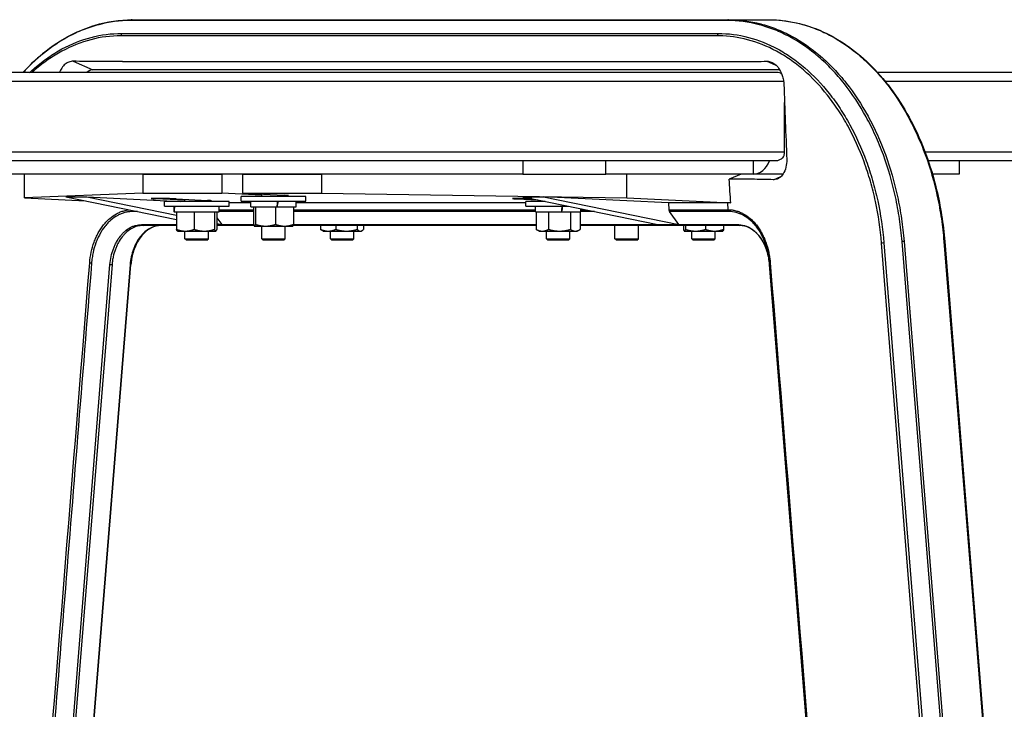
# Model space of a CAD drawing. Extents: x 0 to 12600, y 0 to 8910.
# Drawn here: x 5134 to 5469, y 2427 to 2662 of the extents above; entities that cross this region are included whole.
import ezdxf

# ---------------------------------------------------------------- set-up
doc = ezdxf.new("R2010")
doc.units = 0
doc.header["$LTSCALE"] = 9
doc.layers.add('P001', color=131, linetype='CONTINUOUS')
doc.layers.add('P901', color=135, linetype='CONTINUOUS')

msp = doc.modelspace()

# ---------------------------------------------------------------- linework, layer by layer
at = {"layer": 'P001'}
for p, q in [((5172.41, 2661.85), (5273.94, 2661.85)), ((5273.94, 2661.85), (5375.47, 2661.85)), ((5375.47, 2661.85), (5389.02, 2661.85)), ((5392.83, 2644.85), (5159.09, 2644.85)), ((5169.15, 2647.61), (5372.21, 2647.61)), ((5392.38, 2643.85), (4114.42, 2643.85)), ((5401.97, 2643.85), (5401.97, 2643.85)), ((5411.62, 2643.85), (5411.62, 2643.85)), ((5412.45, 2643.85), (5412.45, 2643.85)), ((5426.01, 2643.85), (5426.01, 2643.85)), ((5937.43, 2643.85), (5426.21, 2643.85)), ((5407.94, 2637.63), (5407.94, 2637.63)), ((5394.51, 2616.85), (5394.51, 2633.7)), ((5391.67, 2613.85), (4114.42, 2613.85)), ((5305.41, 2613.85), (5305.41, 2609.35)), ((5333.69, 2609.35), (5333.69, 2613.85)), ((5421.45, 2613.85), (5421.45, 2613.85)), ((5428.85, 2613.85), (5428.85, 2613.85)), ((5443.13, 2613.85), (5443.13, 2613.85)), ((5937.43, 2613.85), (5443.4, 2613.85)), ((5453.9, 2613.85), (5453.9, 2609.35)), ((5305.41, 2609.35), (5107.42, 2609.35)), ((5135.76, 2601.27), (5135.76, 2609.35)), ((5176.06, 2609.35), (5176.06, 2602.84)), ((5176.06, 2609.35), (5202.93, 2609.35)), ((5202.93, 2609.35), (5202.93, 2602.84)), ((5210, 2609.35), (5210, 2602.84)), ((5210, 2609.35), (5236.87, 2609.35)), ((5236.87, 2609.35), (5236.87, 2602.84)), ((5305.41, 2609.35), (5333.69, 2609.35)), ((5383.89, 2609.35), (5333.69, 2609.35)), ((5340.82, 2601.27), (5340.82, 2609.35)), ((5379.71, 2609.35), (5375.68, 2607.64)), ((5393.97, 2609.35), (5383.89, 2609.35)), ((5423, 2609.35), (5423, 2609.35)), ((5430.28, 2609.35), (5430.28, 2609.35)), ((5444.56, 2609.35), (5444.56, 2609.35)), ((5453.9, 2609.35), (5444.83, 2609.35)), ((5176.06, 2602.84), (5135.76, 2601.27)), ((5135.76, 2601.27), (5156.55, 2600.24)), ((5149.87, 2601.62), (5187.5, 2593.86)), ((5149.87, 2601.62), (5156.94, 2601.62)), ((5156.94, 2601.62), (5187.5, 2595.32)), ((5156.94, 2601.62), (5188.76, 2600.05)), ((5176.06, 2602.84), (5202.93, 2602.84)), ((5190.39, 2600.42), (5180.34, 2600.92)), ((5187.41, 2600.92), (5198.02, 2600.39)), ((5216.55, 2602.17), (5202.93, 2602.84)), ((5209.55, 2600.15), (5209.55, 2601.75)), ((5231.55, 2601.75), (5209.55, 2601.75)), ((5210, 2602.84), (5224.15, 2602.14)), ((5210, 2602.84), (5236.87, 2602.84)), ((5216.55, 2601.75), (5216.55, 2602.52)), ((5224.55, 2601.75), (5224.55, 2602.12)), ((5231.55, 2600.15), (5231.55, 2601.75)), ((5236.87, 2602.84), (5340.82, 2601.27)), ((5303.38, 2600.92), (5310.55, 2600.56)), ((5305.43, 2601.62), (5351.39, 2592.14)), ((5305.43, 2601.62), (5312.5, 2601.62)), ((5312.5, 2601.62), (5358.46, 2592.14)), ((5354.97, 2599.52), (5312.5, 2601.62)), ((5340.82, 2601.27), (5376.18, 2599.52)), ((5183.39, 2598.45), (5183.39, 2600.05)), ((5205.39, 2600.05), (5183.39, 2600.05)), ((5183.39, 2598.45), (5205.39, 2598.45)), ((5186.69, 2596.45), (5186.69, 2598.45)), ((5190.39, 2600.05), (5190.39, 2600.77)), ((5198.39, 2600.05), (5198.39, 2600.37)), ((5202.09, 2596.45), (5202.09, 2598.45)), ((5205.39, 2598.45), (5205.39, 2600.05)), ((5212.85, 2599.52), (5205.39, 2599.52)), ((5209.55, 2600.15), (5231.55, 2600.15)), ((5212.85, 2598.15), (5212.85, 2600.15)), ((5212.85, 2598.15), (5221.68, 2598.15)), ((5213.74, 2598.15), (5213.74, 2592.23)), ((5214.42, 2598.15), (5214.42, 2592.23)), ((5221.23, 2598.15), (5221.23, 2592.23)), ((5221.68, 2598.15), (5221.75, 2598.15)), ((5221.84, 2598.15), (5221.75, 2598.15)), ((5221.84, 2598.15), (5228.25, 2598.15)), ((5227.37, 2598.15), (5227.37, 2592.23)), ((5228.25, 2598.15), (5228.25, 2600.15)), ((5306.43, 2599.52), (5228.25, 2599.52)), ((5306.43, 2598.45), (5306.43, 2600.05)), ((5313.05, 2600.05), (5306.43, 2600.05)), ((5306.43, 2598.45), (5320.81, 2598.45)), ((5309.73, 2596.45), (5309.73, 2598.45)), ((5325.13, 2596.45), (5325.13, 2597.56)), ((5354.97, 2599.52), (5355.11, 2597.21)), ((5375.18, 2599.52), (5354.97, 2599.52)), ((5186.69, 2596.45), (5186.73, 2596.45)), ((5186.75, 2596.45), (5186.73, 2596.45)), ((5186.75, 2596.45), (5202.09, 2596.45)), ((5187.5, 2596.45), (5187.5, 2590.53)), ((5193.53, 2596.45), (5193.53, 2590.53)), ((5200.42, 2596.45), (5200.42, 2590.53)), ((5201.28, 2596.45), (5201.28, 2590.53)), ((5201.28, 2594.44), (5202.9, 2592.14)), ((5309.73, 2596.45), (5318.54, 2596.45)), ((5309.94, 2596.45), (5309.94, 2590.53)), ((5314.15, 2596.45), (5314.15, 2590.53)), ((5318.7, 2596.45), (5318.54, 2596.45)), ((5318.7, 2596.45), (5325.13, 2596.45)), ((5321.64, 2596.45), (5321.64, 2590.53)), ((5324.91, 2596.45), (5324.91, 2590.53)), ((5358.46, 2592.14), (5355.32, 2596.59)), ((5380.61, 2595.24), (5380.61, 2595.24)), ((5187.5, 2591.85), (5176.12, 2591.85)), ((5201.28, 2592.48), (5202.9, 2592.14)), ((5201.28, 2592.14), (5202.9, 2592.14)), ((5213.89, 2591.85), (5201.28, 2591.85)), ((5214.05, 2591.65), (5214.03, 2591.66)), ((5214.05, 2591.65), (5214.08, 2591.65)), ((5214.08, 2591.65), (5217.82, 2591.65)), ((5216.55, 2587.35), (5216.55, 2591.65)), ((5217.82, 2591.65), (5224.3, 2591.65)), ((5224.3, 2591.65), (5227.05, 2591.65)), ((5224.55, 2587.35), (5224.55, 2591.65)), ((5227.05, 2591.65), (5227.08, 2591.66)), ((5277.65, 2591.85), (5227.22, 2591.85)), ((5236.58, 2591.85), (5236.58, 2590.53)), ((5241.73, 2591.85), (5241.73, 2590.53)), ((5249.03, 2591.85), (5249.03, 2590.53)), ((5251.19, 2591.85), (5251.19, 2590.53)), ((5309.94, 2591.85), (5277.65, 2591.85)), ((5379.18, 2591.85), (5324.91, 2591.85)), ((5336.76, 2587.35), (5336.76, 2591.85)), ((5344.76, 2587.35), (5344.76, 2591.85)), ((5351.39, 2592.14), (5358.46, 2592.14)), ((5360.1, 2591.85), (5360.1, 2590.53)), ((5360.8, 2591.85), (5360.8, 2590.53)), ((5367.62, 2591.85), (5367.62, 2590.53)), ((5373.74, 2591.85), (5373.74, 2590.53)), ((5187.89, 2589.95), (5187.85, 2589.97)), ((5187.89, 2589.95), (5190.52, 2589.95)), ((5190.39, 2587.35), (5190.39, 2589.95)), ((5190.52, 2589.95), (5196.97, 2589.95)), ((5196.97, 2589.95), (5200.85, 2589.95)), ((5198.39, 2587.35), (5198.39, 2589.95)), ((5200.85, 2589.95), (5200.89, 2589.95)), ((5200.89, 2589.95), (5200.93, 2589.97)), ((5237.39, 2589.95), (5237.1, 2590.11)), ((5237.39, 2589.95), (5239.15, 2589.95)), ((5239.15, 2589.95), (5245.38, 2589.95)), ((5239.89, 2587.35), (5239.89, 2589.95)), ((5245.38, 2589.95), (5250.11, 2589.95)), ((5247.89, 2587.35), (5247.89, 2589.95)), ((5250.11, 2589.95), (5250.39, 2589.95)), ((5250.39, 2589.95), (5250.67, 2590.11)), ((5310.93, 2589.95), (5310.2, 2590.37)), ((5310.93, 2589.95), (5312.05, 2589.95)), ((5312.05, 2589.95), (5317.9, 2589.95)), ((5313.43, 2587.35), (5313.43, 2589.95)), ((5317.9, 2589.95), (5323.28, 2589.95)), ((5321.43, 2587.35), (5321.43, 2589.95)), ((5323.28, 2589.95), (5323.93, 2589.95)), ((5323.93, 2589.95), (5324.65, 2590.37)), ((5360.42, 2589.95), (5360.4, 2589.96)), ((5360.42, 2589.95), (5360.45, 2589.95)), ((5360.45, 2589.95), (5364.21, 2589.95)), ((5362.92, 2587.35), (5362.92, 2589.95)), ((5364.21, 2589.95), (5370.68, 2589.95)), ((5370.68, 2589.95), (5373.42, 2589.95)), ((5370.92, 2587.35), (5370.92, 2589.95)), ((5373.42, 2589.95), (5373.45, 2589.96)), ((5190.89, 2586.85), (5190.39, 2587.35)), ((5190.39, 2587.35), (5198.39, 2587.35)), ((5197.89, 2586.85), (5190.89, 2586.85)), ((5197.89, 2586.85), (5198.39, 2587.35)), ((5217.05, 2586.85), (5216.55, 2587.35)), ((5216.55, 2587.35), (5224.55, 2587.35)), ((5224.05, 2586.85), (5217.05, 2586.85)), ((5224.05, 2586.85), (5224.55, 2587.35)), ((5240.39, 2586.85), (5239.89, 2587.35)), ((5239.89, 2587.35), (5247.89, 2587.35)), ((5247.39, 2586.85), (5240.39, 2586.85)), ((5247.39, 2586.85), (5247.89, 2587.35)), ((5313.93, 2586.85), (5313.43, 2587.35)), ((5313.43, 2587.35), (5321.43, 2587.35)), ((5320.93, 2586.85), (5313.93, 2586.85)), ((5320.93, 2586.85), (5321.43, 2587.35)), ((5337.26, 2586.85), (5336.76, 2587.35)), ((5336.76, 2587.35), (5344.76, 2587.35)), ((5344.26, 2586.85), (5337.26, 2586.85)), ((5344.26, 2586.85), (5344.76, 2587.35)), ((5363.42, 2586.85), (5362.92, 2587.35)), ((5362.92, 2587.35), (5370.92, 2587.35)), ((5370.42, 2586.85), (5363.42, 2586.85)), ((5370.42, 2586.85), (5370.92, 2587.35)), ((5449.03, 2586.44), (5469.11, 2337.31)), ((5152.83, 2340.58), (5172.01, 2578.58)), ((5408.6, 2340.58), (5389.42, 2578.58))]:
    msp.add_line(p, q, dxfattribs=at)
for centre, major_axis, ratio, start_param, end_param in [((5159.09, 2639.85), (0, 5), 0.707107, 0, 0.643501), ((5383.89, 2618.35), (0, -9), 0.707107, 0, 1.047198), ((5183.88, 2600.92), (5, -0.12), 0.024678, 0.786008, 3.927601), ((5220.61, 2602.14), (5, -0.12), 0.024678, 5.621649, 7.069193), ((5306.91, 2600.92), (5, -0.12), 0.024678, 1.259306, 3.927601), ((5194.39, 2597.9), (-1.11, -42.9), 0.177595, 4.704114, 4.75074), ((5194.39, 2597), (-1.11, -42.9), 0.177595, 4.683265, 4.729891), ((5194.48, 2600.39), (5, -0.12), 0.024678, 5.609844, 7.069193), ((5220.55, 2599.6), (-7.58, -42.9), 0.03137, 1.542603, 1.589229), ((5220.55, 2598.7), (-7.58, -42.9), 0.03137, 1.563452, 1.610077), ((5317.43, 2597.9), (-7.58, -42.9), 0.030928, 1.542527, 1.589153), ((5317.43, 2597), (-7.58, -42.9), 0.030928, 1.563376, 1.610002), ((5355.82, 2597.3), (0, -1), 0.707107, 4.799655, 5.497787)]:
    msp.add_ellipse(centre, major_axis=major_axis, ratio=ratio, start_param=start_param, end_param=end_param, dxfattribs=at)
for points, knots in [([(5135.23, 2643.85), (5137.45, 2646.3), (5139.8, 2648.53), (5147.66, 2654.9), (5153.66, 2658.14), (5163.93, 2661.22), (5168.18, 2661.85), (5172.41, 2661.85)], [6.726608, 6.726608, 6.726608, 6.726608, 7.910558, 7.910558, 10.547656, 10.547656, 12.31907, 12.31907, 12.31907, 12.31907]), ([(5389.02, 2661.85), (5395.29, 2661.85), (5401.62, 2660.45), (5413.52, 2655.05), (5419.21, 2651), (5429.34, 2640.77), (5433.89, 2634.45), (5441.31, 2620.32), (5444.27, 2612.33), (5447.62, 2598.32), (5448.55, 2592.4), (5449.03, 2586.44)], [0, 0, 0, 0, 2.626873, 2.626873, 5.250025, 5.250025, 7.882479, 7.882479, 10.519814, 10.519814, 12.319124, 12.319124, 12.319124, 12.319124]), ([(5152.35, 2647.71), (5151.86, 2647.71), (5151.37, 2647.63), (5150.46, 2647.3), (5150.04, 2647.06), (5149.19, 2646.39), (5148.79, 2645.94), (5148.13, 2644.95), (5147.87, 2644.42), (5147.66, 2643.85)], [-1.2348248, -1.2348248, -1.2348248, -1.2348248, -1.0309699, -1.0309699, -0.8386151, -0.8386151, -0.6178292, -0.6178292, -0.4193223, -0.4193223, -0.4193223, -0.4193223]), ([(5169.15, 2647.61), (5166.38, 2647.61), (5163.62, 2647.61), (5158, 2647.65), (5155.17, 2647.68), (5152.35, 2647.71)], [-2.33154, -2.33154, -2.33154, -2.33154, -1.164593, -1.164593, -0.000001, -0.000001, -0.000001, -0.000001]), ([(5372.21, 2647.61), (5374.98, 2647.61), (5377.7, 2647.61), (5383.15, 2647.65), (5385.86, 2647.68), (5388.52, 2647.71)], [-2.33154, -2.33154, -2.33154, -2.33154, -1.164593, -1.164593, -0.000001, -0.000001, -0.000001, -0.000001]), ([(5388.52, 2647.71), (5388.99, 2647.71), (5389.46, 2647.63), (5390.36, 2647.3), (5390.78, 2647.06), (5391.64, 2646.39), (5392.07, 2645.94), (5392.98, 2644.69), (5393.41, 2643.83), (5393.89, 2642.38), (5394.02, 2641.86), (5394.19, 2640.84), (5394.25, 2640.35), (5394.27, 2639.85)], [-1.234825, -1.234825, -1.234825, -1.234825, -1.03097, -1.03097, -0.838615, -0.838615, -0.617829, -0.617829, -0.311358, -0.311358, -0.149643, -0.149643, -0.000001, -0.000001, -0.000001, -0.000001]), ([(5393.56, 2643.34), (5393.44, 2643.45), (5393.32, 2643.55), (5392.95, 2643.76), (5392.65, 2643.85), (5392.38, 2643.85)], [0.2777669, 0.2777669, 0.2777669, 0.2777669, 0.3332176, 0.3332176, 0.4442917, 0.4442917, 0.4442917, 0.4442917]), ([(5394.27, 2639.85), (5394.43, 2635.72), (5394.6, 2631.32), (5394.91, 2622.92), (5395.08, 2618.56), (5395.22, 2614.35)], [-2.543383, -2.543383, -2.543383, -2.543383, -1.266188, -1.266188, -0.000001, -0.000001, -0.000001, -0.000001]), ([(5395.22, 2614.35), (5395.25, 2613.43), (5395.16, 2612.53), (5394.75, 2610.83), (5394.43, 2610.06), (5393.65, 2608.84), (5393.2, 2608.37), (5392.4, 2607.82), (5392.07, 2607.67), (5391.42, 2607.48), (5391.1, 2607.43), (5390.77, 2607.44)], [-1.111315, -1.111315, -1.111315, -1.111315, -0.83542, -0.83542, -0.555505, -0.555505, -0.304023, -0.304023, -0.146975, -0.146975, -0.000001, -0.000001, -0.000001, -0.000001]), ([(5393.97, 2614.85), (5393.84, 2614.76), (5393.72, 2614.67), (5393.26, 2614.37), (5392.85, 2614.15), (5392.23, 2613.92), (5391.91, 2613.85), (5391.67, 2613.85)], [0.2788674, 0.2788674, 0.2788674, 0.2788674, 0.3221652, 0.3221652, 0.4416762, 0.4416762, 0.5407862, 0.5407862, 0.5407862, 0.5407862]), ([(5393.97, 2614.85), (5394.12, 2615.09), (5394.26, 2615.41), (5394.44, 2616.04), (5394.51, 2616.48), (5394.51, 2616.85)], [-0.2058314, -0.2058314, -0.2058314, -0.2058314, -0.1110721, -0.1110721, 0, 0, 0, 0]), ([(5376.18, 2599.52), (5376.1, 2600.83), (5376.02, 2602.08), (5375.84, 2605.03), (5375.77, 2606.26), (5375.68, 2607.64)], [0.000001, 0.000001, 0.000001, 0.000001, 0.3938843, 0.3938843, 0.7749563, 0.7749563, 0.7749563, 0.7749563]), ([(5390.77, 2607.44), (5388.33, 2607.5), (5385.83, 2607.55), (5380.71, 2607.62), (5378.24, 2607.64), (5375.68, 2607.64)], [-2.13797, -2.13797, -2.13797, -2.13797, -1.090816, -1.090816, -0.000001, -0.000001, -0.000001, -0.000001]), ([(5376.18, 2599.52), (5376.02, 2599.52), (5375.85, 2599.52), (5375.52, 2599.52), (5375.35, 2599.52), (5375.18, 2599.52)], [-0.141336, -0.141336, -0.141336, -0.141336, -0.0706646, -0.0706646, 0, 0, 0, 0]), ([(5182.25, 2591.85), (5181.09, 2591.85), (5179.92, 2591.55), (5177.72, 2590.42), (5176.68, 2589.56), (5174.9, 2587.46), (5174.13, 2586.21), (5172.93, 2583.46), (5172.49, 2581.93), (5172.13, 2579.78), (5172.05, 2579.18), (5172.01, 2578.58)], [0, 0, 0, 0, 0.527463, 0.527463, 1.044033, 1.044033, 1.535669, 1.535669, 2.019586, 2.019586, 2.201015, 2.201015, 2.201015, 2.201015]), ([(5389.42, 2578.58), (5389.29, 2580.16), (5388.99, 2581.73), (5388.05, 2584.64), (5387.4, 2586.01), (5385.88, 2588.34), (5384.97, 2589.33), (5383.04, 2590.83), (5381.99, 2591.36), (5380.35, 2591.77), (5379.76, 2591.85), (5379.18, 2591.85)], [0, 0, 0, 0, 0.47804, 0.47804, 0.963286, 0.963286, 1.447319, 1.447319, 1.934605, 1.934605, 2.201836, 2.201836, 2.201836, 2.201836])]:
    msp.add_open_spline(points, degree=3, knots=knots, dxfattribs=at)
for points, weights in [([(5213.74, 2592.23), (5213.92, 2591.65), (5214.08, 2591.65)], [1, 1.0379548493, 1]), ([(5214.08, 2591.65), (5214.24, 2591.65), (5214.42, 2592.23)], [1, 1.0379548493, 1]), ([(5214.42, 2592.23), (5216.24, 2591.65), (5217.82, 2591.65)], [1, 1.0379548493, 1]), ([(5217.82, 2591.65), (5219.41, 2591.65), (5221.23, 2592.23)], [1, 1.0379548493, 1]), ([(5221.23, 2592.23), (5222.87, 2591.65), (5224.3, 2591.65)], [1, 1.0379548493, 1]), ([(5224.3, 2591.65), (5225.72, 2591.65), (5227.37, 2592.23)], [1, 1.0379548493, 1]), ([(5227.37, 2592.23), (5227.21, 2591.74), (5227.08, 2591.66)], [1, 1.03174656097, 1.01038559276]), ([(5187.85, 2589.97), (5187.69, 2590.07), (5187.5, 2590.53)], [1.01253993434, 1.03003034224, 1]), ([(5187.5, 2590.53), (5189.12, 2589.95), (5190.52, 2589.95)], [1, 1.0379548493, 1]), ([(5190.52, 2589.95), (5191.91, 2589.95), (5193.53, 2590.53)], [1, 1.0379548493, 1]), ([(5193.53, 2590.53), (5195.37, 2589.95), (5196.97, 2589.95)], [1, 1.0379548493, 1]), ([(5196.97, 2589.95), (5198.57, 2589.95), (5200.42, 2590.53)], [1, 1.0379548493, 1]), ([(5200.42, 2590.53), (5200.65, 2589.95), (5200.85, 2589.95)], [1, 1.0379548493, 1]), ([(5200.85, 2589.95), (5201.05, 2589.95), (5201.28, 2590.53)], [1, 1.0379548493, 1]), ([(5236.58, 2590.53), (5237.96, 2589.95), (5239.15, 2589.95)], [1, 1.0379548493, 1]), ([(5237.1, 2590.11), (5236.85, 2590.26), (5236.58, 2590.53)], [1.01885890167, 1.01747767102, 1]), ([(5239.15, 2589.95), (5240.35, 2589.95), (5241.73, 2590.53)], [1, 1.0379548493, 1]), ([(5241.73, 2590.53), (5243.68, 2589.95), (5245.38, 2589.95)], [1, 1.0379548493, 1]), ([(5245.38, 2589.95), (5247.07, 2589.95), (5249.03, 2590.53)], [1, 1.0379548493, 1]), ([(5249.03, 2590.53), (5249.61, 2589.95), (5250.11, 2589.95)], [1, 1.0379548493, 1]), ([(5250.11, 2589.95), (5250.61, 2589.95), (5251.19, 2590.53)], [1, 1.0379548493, 1]), ([(5310.2, 2590.37), (5310.07, 2590.44), (5309.94, 2590.53)], [1.0095582072, 1.0056075896, 1]), ([(5309.94, 2590.53), (5311.07, 2589.95), (5312.05, 2589.95)], [1, 1.0379548493, 1]), ([(5312.05, 2589.95), (5313.02, 2589.95), (5314.15, 2590.53)], [1, 1.0379548493, 1]), ([(5314.15, 2590.53), (5316.16, 2589.95), (5317.9, 2589.95)], [1, 1.0379548493, 1]), ([(5317.9, 2589.95), (5319.63, 2589.95), (5321.64, 2590.53)], [1, 1.0379548493, 1]), ([(5321.64, 2590.53), (5322.52, 2589.95), (5323.28, 2589.95)], [1, 1.0379548493, 1]), ([(5323.28, 2589.95), (5324.04, 2589.95), (5324.91, 2590.53)], [1, 1.0379548493, 1]), ([(5360.1, 2590.53), (5360.29, 2589.95), (5360.45, 2589.95)], [1, 1.0379548493, 1]), ([(5360.45, 2589.95), (5360.61, 2589.95), (5360.8, 2590.53)], [1, 1.0379548493, 1]), ([(5360.8, 2590.53), (5362.63, 2589.95), (5364.21, 2589.95)], [1, 1.0379548493, 1]), ([(5364.21, 2589.95), (5365.79, 2589.95), (5367.62, 2590.53)], [1, 1.0379548493, 1]), ([(5367.62, 2590.53), (5369.26, 2589.95), (5370.68, 2589.95)], [1, 1.0379548493, 1]), ([(5370.68, 2589.95), (5372.1, 2589.95), (5373.74, 2590.53)], [1, 1.0379548493, 1]), ([(5373.74, 2590.53), (5373.59, 2590.04), (5373.45, 2589.96)], [1, 1.03156160613, 1.01063268734])]:
    msp.add_rational_spline(points, weights, degree=2, dxfattribs=at)
at = {"layer": 'P901'}
for p, q in [((5273.44, 2661.56), (5171.91, 2661.56)), ((5374.97, 2661.56), (5273.44, 2661.56)), ((5270.14, 2656.38), (5168.61, 2656.38)), ((5168.81, 2657.18), (5270.34, 2657.18)), ((5371.67, 2656.38), (5270.14, 2656.38)), ((5270.34, 2657.18), (5371.87, 2657.18)), ((5152.35, 2647.71), (5159.09, 2644.85)), ((5388.52, 2647.71), (5391.57, 2646.42)), ((5394.18, 2640.85), (4114.42, 2640.85)), ((5415.02, 2640.85), (5415.02, 2640.85)), ((5428.58, 2640.85), (5428.58, 2640.85)), ((5940.43, 2640.85), (5428.78, 2640.85)), ((5394.51, 2616.85), (4114.42, 2616.85)), ((5420.28, 2616.85), (5420.28, 2616.85)), ((5940.43, 2616.85), (5442.32, 2616.85)), ((5383.89, 2609.35), (5383.89, 2613.85)), ((5390.77, 2607.44), (5393.29, 2608.51)), ((5180.34, 2600.92), (5180.34, 2601.09)), ((5303.38, 2600.92), (5303.38, 2601.09)), ((5375.33, 2597.21), (5375.18, 2599.52)), ((5174.25, 2596.59), (5172.47, 2596.59)), ((5202.09, 2597.21), (5213.74, 2597.21)), ((5213.74, 2596.59), (5202.09, 2596.59)), ((5227.37, 2597.21), (5273.8, 2597.21)), ((5274, 2596.59), (5227.37, 2596.59)), ((5273.8, 2597.21), (5309.73, 2597.21)), ((5309.73, 2596.59), (5274, 2596.59)), ((5325.13, 2597.21), (5326.81, 2597.21)), ((5329.82, 2596.59), (5325.13, 2596.59)), ((5355.11, 2597.21), (5375.33, 2597.21)), ((5375.53, 2596.59), (5355.32, 2596.59)), ((5175.62, 2592.14), (5187.5, 2592.14)), ((5202.9, 2592.14), (5213.77, 2592.14)), ((5227.34, 2592.14), (5277.15, 2592.14)), ((5277.15, 2592.14), (5309.94, 2592.14)), ((5324.91, 2592.14), (5351.39, 2592.14)), ((5358.46, 2592.14), (5378.68, 2592.14)), ((5447.61, 2336.81), (5427.54, 2585.85)), ((5428.31, 2585.94), (5448.37, 2336.9)), ((5454.55, 2337.31), (5434.48, 2586.44)), ((5435.18, 2586.47), (5455.25, 2337.34)), ((5448.74, 2586.47), (5468.81, 2337.34)), ((5145.7, 2340.58), (5164.87, 2578.58)), ((5165.58, 2578.55), (5146.4, 2340.55)), ((5171.71, 2578.55), (5152.54, 2340.55)), ((5389.42, 2578.58), (5408.6, 2340.58))]:
    msp.add_line(p, q, dxfattribs=at)
for centre, major_axis, ratio, start_param, end_param in [((5172.41, 2660.85), (0, 1), 0.707107, 0, 0.785398), ((5375.47, 2660.85), (0, 1), 0.707107, 0, 0.785398), ((5169.31, 2656.47), (0, -1), 0.707107, 3.926991, 4.799655), ((5372.37, 2656.47), (0, -1), 0.707107, 3.926991, 4.799655), ((5172.97, 2597.3), (0, -1), 0.707107, 5.020988, 5.497787), ((5376.03, 2597.3), (0, 1), 0.707107, 1.658063, 2.356194), ((5176.12, 2592.85), (0, -1), 0.707107, 5.497787, 6.283185), ((5379.18, 2592.85), (0, -1), 0.707107, 5.497787, 6.283185), ((5428.31, 2585.86), (0.997, 0.08), 0.080047, 1.567572, 2.440237), ((5434.48, 2586.36), (-0.997, -0.08), 0.080047, 3.923766, 4.709165), ((5448.04, 2586.36), (0.997, 0.08), 0.080047, 0, 0.782174), ((5158.6, 2579.16), (0.997, -0.08), 0.080047, 4.017482, 4.715613), ((5164.88, 2578.66), (0.997, -0.08), 0.080047, 4.715613, 5.501012), ((5171.01, 2578.66), (0.997, -0.08), 0.080047, 5.501012, 6.283185), ((5390.4, 2579.16), (-0.997, -0.08), 0.080047, 5.581829, 6.279961)]:
    msp.add_ellipse(centre, major_axis=major_axis, ratio=ratio, start_param=start_param, end_param=end_param, dxfattribs=at)
for points, knots in [([(5171.91, 2661.56), (5168.24, 2661.56), (5164.62, 2661.08), (5159.25, 2659.68), (5157.48, 2659.1), (5153.95, 2657.7), (5152.22, 2656.89), (5147.14, 2654.15), (5143.89, 2651.9), (5140.01, 2648.56), (5139.24, 2647.86), (5137.73, 2646.42), (5136.98, 2645.67), (5135.91, 2644.56), (5135.58, 2644.2), (5135.26, 2643.85)], [0, 0, 0, 0, 0.01541212, 0.01541212, 0.02311818, 0.02311818, 0.03082424, 0.03082424, 0.04623636, 0.04623636, 0.05008939, 0.05008939, 0.05394242, 0.05394242, 0.05568513, 0.05568513, 0.05568513, 0.05568513]), ([(5434.48, 2586.44), (5434.27, 2589.01), (5433.98, 2591.57), (5433.42, 2595.36), (5433.22, 2596.62), (5432.76, 2599.12), (5432.51, 2600.37), (5431.18, 2606.56), (5429.8, 2611.3), (5427.31, 2618.11), (5426.4, 2620.33), (5424.93, 2623.58), (5424.42, 2624.65), (5423.37, 2626.77), (5422.82, 2627.81), (5420.02, 2632.9), (5417.55, 2636.63), (5413.5, 2641.75), (5412.1, 2643.37), (5409.9, 2645.67), (5409.15, 2646.42), (5407.63, 2647.86), (5406.86, 2648.56), (5402.98, 2651.9), (5399.73, 2654.15), (5394.65, 2656.89), (5392.92, 2657.7), (5389.4, 2659.1), (5387.62, 2659.68), (5382.25, 2661.08), (5378.63, 2661.56), (5374.97, 2661.56)], [0, 0, 0, 0, 0.0077492, 0.0077492, 0.0116238, 0.0116238, 0.0154984, 0.0154984, 0.0309968, 0.0309968, 0.038746, 0.038746, 0.0426206, 0.0426206, 0.0464952, 0.0464952, 0.0619936, 0.0619936, 0.0697428, 0.0697428, 0.0736174, 0.0736174, 0.077492, 0.077492, 0.0929903, 0.0929903, 0.1007395, 0.1007395, 0.1084887, 0.1084887, 0.1239871, 0.1239871, 0.1239871, 0.1239871]), ([(5375.47, 2661.85), (5379.15, 2661.85), (5382.78, 2661.37), (5386.37, 2660.44), (5388.16, 2659.97), (5389.95, 2659.39), (5391.72, 2658.68), (5393.49, 2657.98), (5395.22, 2657.17), (5396.92, 2656.25), (5400.32, 2654.41), (5403.58, 2652.16), (5406.69, 2649.48), (5407.47, 2648.81), (5408.24, 2648.11), (5409, 2647.39), (5409.76, 2646.66), (5410.52, 2645.91), (5411.25, 2645.14), (5412.72, 2643.6), (5414.14, 2641.97), (5415.49, 2640.26), (5418.2, 2636.84), (5420.68, 2633.09), (5422.92, 2629), (5423.49, 2627.98), (5424.03, 2626.94), (5424.56, 2625.88), (5425.09, 2624.82), (5425.6, 2623.74), (5426.1, 2622.65), (5427.08, 2620.48), (5427.99, 2618.25), (5428.82, 2615.98), (5430.49, 2611.42), (5431.87, 2606.66), (5432.94, 2601.7), (5433.21, 2600.45), (5433.46, 2599.2), (5433.69, 2597.94), (5433.92, 2596.69), (5434.12, 2595.42), (5434.31, 2594.15), (5434.68, 2591.62), (5434.98, 2589.06), (5435.18, 2586.47)], [0, 0, 0, 0, 0.0154654, 0.0154654, 0.0154654, 0.0231981, 0.0231981, 0.0231981, 0.0309308, 0.0309308, 0.0309308, 0.0463962, 0.0463962, 0.0463962, 0.0502626, 0.0502626, 0.0502626, 0.0541289, 0.0541289, 0.0541289, 0.0618616, 0.0618616, 0.0618616, 0.077327, 0.077327, 0.077327, 0.0811934, 0.0811934, 0.0811934, 0.0850597, 0.0850597, 0.0850597, 0.0927924, 0.0927924, 0.0927924, 0.1082579, 0.1082579, 0.1082579, 0.1121242, 0.1121242, 0.1121242, 0.1159906, 0.1159906, 0.1159906, 0.1237233, 0.1237233, 0.1237233, 0.1237233]), ([(5389.02, 2661.85), (5392.7, 2661.85), (5396.34, 2661.37), (5399.92, 2660.44), (5401.72, 2659.97), (5403.5, 2659.39), (5405.27, 2658.68), (5407.04, 2657.98), (5408.78, 2657.17), (5410.48, 2656.25), (5413.87, 2654.41), (5417.13, 2652.16), (5420.25, 2649.48), (5421.03, 2648.81), (5421.8, 2648.11), (5422.56, 2647.39), (5423.32, 2646.66), (5424.07, 2645.91), (5424.81, 2645.14), (5426.28, 2643.6), (5427.69, 2641.97), (5429.05, 2640.26), (5431.76, 2636.84), (5434.24, 2633.09), (5436.48, 2629), (5437.04, 2627.98), (5437.59, 2626.94), (5438.12, 2625.88), (5438.65, 2624.82), (5439.16, 2623.74), (5439.65, 2622.65), (5440.64, 2620.48), (5441.54, 2618.25), (5442.38, 2615.98), (5444.05, 2611.42), (5445.43, 2606.66), (5446.5, 2601.7), (5446.77, 2600.45), (5447.02, 2599.2), (5447.25, 2597.94), (5447.47, 2596.69), (5447.68, 2595.42), (5447.87, 2594.15), (5448.24, 2591.62), (5448.53, 2589.06), (5448.74, 2586.47)], [0, 0, 0, 0, 0.0154654, 0.0154654, 0.0154654, 0.0231981, 0.0231981, 0.0231981, 0.0309308, 0.0309308, 0.0309308, 0.0463962, 0.0463962, 0.0463962, 0.0502626, 0.0502626, 0.0502626, 0.0541289, 0.0541289, 0.0541289, 0.0618616, 0.0618616, 0.0618616, 0.077327, 0.077327, 0.077327, 0.0811934, 0.0811934, 0.0811934, 0.0850597, 0.0850597, 0.0850597, 0.0927924, 0.0927924, 0.0927924, 0.1082579, 0.1082579, 0.1082579, 0.1121242, 0.1121242, 0.1121242, 0.1159906, 0.1159906, 0.1159906, 0.1237233, 0.1237233, 0.1237233, 0.1237233]), ([(5137.47, 2643.85), (5138.06, 2644.4), (5138.66, 2644.93), (5140, 2646.09), (5140.75, 2646.7), (5142.27, 2647.88), (5143.04, 2648.45), (5145.36, 2650.05), (5146.94, 2651.02), (5151.74, 2653.62), (5155.05, 2654.94), (5161.88, 2656.73), (5165.33, 2657.18), (5168.81, 2657.18)], [0.07013338, 0.07013338, 0.07013338, 0.07013338, 0.07311931, 0.07311931, 0.07677527, 0.07677527, 0.08043124, 0.08043124, 0.08774317, 0.08774317, 0.10236703, 0.10236703, 0.11699089, 0.11699089, 0.11699089, 0.11699089]), ([(5168.61, 2656.38), (5165.16, 2656.38), (5161.75, 2655.94), (5158.36, 2655.05), (5154.98, 2654.17), (5151.7, 2652.86), (5148.53, 2651.15), (5146.95, 2650.29), (5145.39, 2649.33), (5143.86, 2648.27), (5143.09, 2647.74), (5142.33, 2647.18), (5141.58, 2646.6), (5140.83, 2646.02), (5140.08, 2645.41), (5139.35, 2644.78), (5138.99, 2644.47), (5138.64, 2644.16), (5138.3, 2643.85)], [0, 0, 0, 0, 0.01454508, 0.01454508, 0.01454508, 0.02909041, 0.02909041, 0.02909041, 0.03636317, 0.03636317, 0.03636317, 0.03999955, 0.03999955, 0.03999955, 0.04363591, 0.04363591, 0.04363591, 0.0453888, 0.0453888, 0.0453888, 0.0453888]), ([(5427.54, 2585.85), (5427.16, 2590.69), (5426.46, 2595.42), (5425.46, 2600.04), (5425.21, 2601.2), (5424.95, 2602.35), (5424.66, 2603.49), (5424.37, 2604.63), (5424.06, 2605.77), (5423.74, 2606.89), (5423.09, 2609.14), (5422.37, 2611.33), (5421.59, 2613.47), (5420.02, 2617.74), (5418.2, 2621.78), (5416.1, 2625.6), (5415.58, 2626.56), (5415.04, 2627.5), (5414.48, 2628.42), (5413.92, 2629.35), (5413.35, 2630.25), (5412.77, 2631.14), (5411.6, 2632.91), (5410.38, 2634.59), (5409.11, 2636.19), (5406.58, 2639.39), (5403.85, 2642.25), (5400.92, 2644.78), (5400.19, 2645.41), (5399.45, 2646.02), (5398.69, 2646.6), (5397.94, 2647.18), (5397.18, 2647.74), (5396.41, 2648.27), (5394.88, 2649.33), (5393.32, 2650.29), (5391.74, 2651.15), (5388.57, 2652.86), (5385.29, 2654.17), (5381.91, 2655.05), (5378.74, 2655.88), (5375.54, 2656.33), (5372.32, 2656.38), (5372.1, 2656.38), (5371.88, 2656.38), (5371.67, 2656.38)], [0, 0, 0, 0, 0.0144792, 0.0144792, 0.0144792, 0.018099, 0.018099, 0.018099, 0.0217189, 0.0217189, 0.0217189, 0.0289587, 0.0289587, 0.0289587, 0.0434386, 0.0434386, 0.0434386, 0.0470585, 0.0470585, 0.0470585, 0.0506784, 0.0506784, 0.0506784, 0.0579183, 0.0579183, 0.0579183, 0.0723979, 0.0723979, 0.0723979, 0.0760178, 0.0760178, 0.0760178, 0.0796377, 0.0796377, 0.0796377, 0.0868775, 0.0868775, 0.0868775, 0.1013571, 0.1013571, 0.1013571, 0.1149244, 0.1149244, 0.1149244, 0.1158367, 0.1158367, 0.1158367, 0.1158367]), ([(5371.87, 2657.18), (5375.35, 2657.18), (5378.8, 2656.73), (5385.63, 2654.94), (5388.94, 2653.62), (5393.74, 2651.02), (5395.32, 2650.05), (5397.64, 2648.45), (5398.41, 2647.88), (5399.93, 2646.7), (5400.68, 2646.09), (5404.38, 2642.9), (5407.13, 2640.01), (5410.97, 2635.17), (5412.2, 2633.47), (5413.97, 2630.79), (5414.55, 2629.87), (5415.67, 2628), (5416.22, 2627.05), (5418.86, 2622.23), (5420.71, 2618.15), (5423.08, 2611.68), (5423.81, 2609.46), (5424.79, 2606.06), (5425.1, 2604.91), (5425.68, 2602.6), (5425.95, 2601.44), (5427.21, 2595.6), (5427.91, 2590.83), (5428.31, 2585.94)], [0, 0, 0, 0, 0.0146904, 0.0146904, 0.0293807, 0.0293807, 0.0367259, 0.0367259, 0.0403985, 0.0403985, 0.0440711, 0.0440711, 0.0587614, 0.0587614, 0.0661066, 0.0661066, 0.0697792, 0.0697792, 0.0734518, 0.0734518, 0.0881421, 0.0881421, 0.0954873, 0.0954873, 0.0991599, 0.0991599, 0.1028325, 0.1028325, 0.1175228, 0.1175228, 0.1175228, 0.1175228]), ([(5157.96, 2579.15), (5158.06, 2580.39), (5158.24, 2581.62), (5158.75, 2583.98), (5159.08, 2585.12), (5159.68, 2586.77), (5159.9, 2587.31), (5160.38, 2588.35), (5160.63, 2588.86), (5161.43, 2590.32), (5162.03, 2591.22), (5163.01, 2592.46), (5163.35, 2592.85), (5164.06, 2593.59), (5164.42, 2593.93), (5165.53, 2594.89), (5166.32, 2595.43), (5167.55, 2596.1), (5167.97, 2596.29), (5168.81, 2596.62), (5169.23, 2596.76), (5170.24, 2597.03), (5170.83, 2597.13), (5171.42, 2597.18)], [-0.00000006, -0.00000006, -0.00000006, -0.00000006, 0.003737, 0.003737, 0.00747405, 0.00747405, 0.00934258, 0.00934258, 0.01121111, 0.01121111, 0.01494816, 0.01494816, 0.01681669, 0.01681669, 0.01868522, 0.01868522, 0.02242227, 0.02242227, 0.0242908, 0.0242908, 0.02615933, 0.02615933, 0.02869195, 0.02869195, 0.02869195, 0.02869195]), ([(5172.47, 2596.59), (5172.05, 2596.59), (5171.62, 2596.56), (5171.2, 2596.51), (5170.78, 2596.45), (5170.36, 2596.37), (5169.94, 2596.27), (5169.53, 2596.16), (5169.12, 2596.02), (5168.71, 2595.86), (5168.3, 2595.7), (5167.89, 2595.51), (5167.5, 2595.29), (5166.7, 2594.87), (5165.94, 2594.34), (5165.22, 2593.72), (5164.86, 2593.41), (5164.51, 2593.08), (5164.17, 2592.72), (5163.83, 2592.36), (5163.49, 2591.98), (5163.18, 2591.58), (5162.54, 2590.78), (5161.97, 2589.91), (5161.45, 2588.96), (5161.19, 2588.49), (5160.95, 2588), (5160.72, 2587.5), (5160.49, 2586.99), (5160.27, 2586.46), (5160.08, 2585.93), (5159.69, 2584.87), (5159.37, 2583.77), (5159.12, 2582.62), (5159, 2582.05), (5158.89, 2581.46), (5158.8, 2580.87), (5158.76, 2580.58), (5158.72, 2580.28), (5158.69, 2579.98), (5158.67, 2579.83), (5158.65, 2579.68), (5158.64, 2579.53), (5158.63, 2579.38), (5158.61, 2579.23), (5158.6, 2579.08)], [-0.00000006, -0.00000006, -0.00000006, -0.00000006, 0.00178858, 0.00178858, 0.00178858, 0.00357712, 0.00357712, 0.00357712, 0.00536587, 0.00536587, 0.00536587, 0.00715451, 0.00715451, 0.00715451, 0.01073179, 0.01073179, 0.01073179, 0.01252045, 0.01252045, 0.01252045, 0.01430907, 0.01430907, 0.01430907, 0.01788635, 0.01788635, 0.01788635, 0.0196748, 0.0196748, 0.0196748, 0.02146367, 0.02146367, 0.02146367, 0.02504096, 0.02504096, 0.02504096, 0.0268296, 0.0268296, 0.0268296, 0.02772392, 0.02772392, 0.02772392, 0.02817108, 0.02817108, 0.02817108, 0.02861824, 0.02861824, 0.02861824, 0.02861824]), ([(5375.33, 2597.21), (5375.44, 2597.21), (5375.55, 2597.21), (5375.66, 2597.21), (5375.77, 2597.2), (5375.88, 2597.2), (5375.99, 2597.19), (5376.2, 2597.18), (5376.42, 2597.15), (5376.64, 2597.13), (5377.07, 2597.07), (5377.51, 2596.99), (5377.93, 2596.87), (5378.36, 2596.76), (5378.79, 2596.62), (5379.21, 2596.46), (5379.63, 2596.29), (5380.05, 2596.1), (5380.46, 2595.87), (5381.28, 2595.43), (5382.06, 2594.89), (5382.8, 2594.25), (5383.18, 2593.93), (5383.54, 2593.59), (5383.89, 2593.22), (5384.24, 2592.85), (5384.59, 2592.46), (5384.91, 2592.04), (5385.57, 2591.22), (5386.16, 2590.32), (5386.7, 2589.35), (5386.96, 2588.86), (5387.22, 2588.35), (5387.45, 2587.83), (5387.69, 2587.31), (5387.91, 2586.77), (5388.11, 2586.22), (5388.51, 2585.12), (5388.84, 2583.98), (5389.1, 2582.8), (5389.22, 2582.21), (5389.33, 2581.61), (5389.42, 2581), (5389.49, 2580.54), (5389.55, 2580.08), (5389.59, 2579.62), (5389.61, 2579.46), (5389.62, 2579.31), (5389.63, 2579.15)], [-0.00000006, -0.00000006, -0.00000006, -0.00000006, 0.00046118, 0.00046118, 0.00046118, 0.00092243, 0.00092243, 0.00092243, 0.00184491, 0.00184491, 0.00184491, 0.00368971, 0.00368971, 0.00368971, 0.00553464, 0.00553464, 0.00553464, 0.00737951, 0.00737951, 0.00737951, 0.01106952, 0.01106952, 0.01106952, 0.0129146, 0.0129146, 0.0129146, 0.01475963, 0.01475963, 0.01475963, 0.01844965, 0.01844965, 0.01844965, 0.02029463, 0.02029463, 0.02029463, 0.02213965, 0.02213965, 0.02213965, 0.02582952, 0.02582952, 0.02582952, 0.02767451, 0.02767451, 0.02767451, 0.02905824, 0.02905824, 0.02905824, 0.02951948, 0.02951948, 0.02951948, 0.02951948]), ([(5389.4, 2579.08), (5389.31, 2580.28), (5389.13, 2581.48), (5388.88, 2582.62), (5388.63, 2583.77), (5388.31, 2584.87), (5387.93, 2585.93), (5387.73, 2586.46), (5387.52, 2586.99), (5387.29, 2587.5), (5387.06, 2588), (5386.81, 2588.49), (5386.55, 2588.96), (5386.03, 2589.91), (5385.46, 2590.78), (5384.83, 2591.58), (5384.51, 2591.98), (5384.18, 2592.36), (5383.83, 2592.72), (5383.49, 2593.08), (5383.14, 2593.41), (5382.78, 2593.72), (5382.06, 2594.34), (5381.3, 2594.87), (5380.51, 2595.29), (5380.11, 2595.51), (5379.7, 2595.7), (5379.29, 2595.86), (5378.88, 2596.02), (5378.47, 2596.16), (5378.06, 2596.27), (5377.23, 2596.48), (5376.39, 2596.59), (5375.53, 2596.59)], [-0.00000006, -0.00000006, -0.00000006, -0.00000006, 0.0036231, 0.0036231, 0.0036231, 0.00724662, 0.00724662, 0.00724662, 0.0090583, 0.0090583, 0.0090583, 0.01086997, 0.01086997, 0.01086997, 0.01449332, 0.01449332, 0.01449332, 0.01630494, 0.01630494, 0.01630494, 0.01811666, 0.01811666, 0.01811666, 0.02174001, 0.02174001, 0.02174001, 0.02355157, 0.02355157, 0.02355157, 0.02536335, 0.02536335, 0.02536335, 0.02898669, 0.02898669, 0.02898669, 0.02898669]), ([(5164.87, 2578.58), (5164.95, 2579.51), (5165.08, 2580.43), (5165.28, 2581.32), (5165.47, 2582.21), (5165.72, 2583.06), (5166.02, 2583.89), (5166.17, 2584.3), (5166.33, 2584.7), (5166.51, 2585.1), (5166.69, 2585.49), (5166.88, 2585.87), (5167.08, 2586.23), (5167.48, 2586.97), (5167.93, 2587.64), (5168.42, 2588.26), (5168.66, 2588.57), (5168.92, 2588.87), (5169.19, 2589.14), (5169.45, 2589.42), (5169.72, 2589.68), (5170, 2589.92), (5170.56, 2590.4), (5171.15, 2590.8), (5171.76, 2591.14), (5172.07, 2591.3), (5172.39, 2591.45), (5172.7, 2591.58), (5173.02, 2591.7), (5173.34, 2591.8), (5173.66, 2591.89), (5174.3, 2592.06), (5174.96, 2592.14), (5175.62, 2592.14)], [-0.00000006, -0.00000006, -0.00000006, -0.00000006, 0.00280623, 0.00280623, 0.00280623, 0.00561318, 0.00561318, 0.00561318, 0.00701652, 0.00701652, 0.00701652, 0.00841984, 0.00841984, 0.00841984, 0.01122647, 0.01122647, 0.01122647, 0.01262975, 0.01262975, 0.01262975, 0.0140331, 0.0140331, 0.0140331, 0.01683973, 0.01683973, 0.01683973, 0.01824302, 0.01824302, 0.01824302, 0.01964636, 0.01964636, 0.01964636, 0.02245299, 0.02245299, 0.02245299, 0.02245299]), ([(5176.12, 2591.85), (5175.47, 2591.85), (5174.83, 2591.76), (5174.2, 2591.6), (5173.88, 2591.52), (5173.57, 2591.42), (5173.26, 2591.29), (5172.95, 2591.17), (5172.64, 2591.03), (5172.34, 2590.86), (5171.73, 2590.54), (5171.16, 2590.14), (5170.61, 2589.67), (5170.34, 2589.43), (5170.07, 2589.18), (5169.81, 2588.91), (5169.55, 2588.64), (5169.3, 2588.34), (5169.06, 2588.04), (5168.57, 2587.43), (5168.14, 2586.77), (5167.74, 2586.05), (5167.55, 2585.7), (5167.36, 2585.32), (5167.18, 2584.94), (5167.01, 2584.55), (5166.85, 2584.15), (5166.7, 2583.75), (5166.4, 2582.94), (5166.16, 2582.1), (5165.97, 2581.23), (5165.88, 2580.8), (5165.8, 2580.36), (5165.73, 2579.91), (5165.67, 2579.46), (5165.62, 2579), (5165.58, 2578.55)], [0, 0, 0, 0, 0.00271787, 0.00271787, 0.00271787, 0.00407681, 0.00407681, 0.00407681, 0.00543574, 0.00543574, 0.00543574, 0.00815361, 0.00815361, 0.00815361, 0.00951255, 0.00951255, 0.00951255, 0.01087149, 0.01087149, 0.01087149, 0.01358936, 0.01358936, 0.01358936, 0.01494829, 0.01494829, 0.01494829, 0.01630723, 0.01630723, 0.01630723, 0.0190251, 0.0190251, 0.0190251, 0.02038404, 0.02038404, 0.02038404, 0.02174297, 0.02174297, 0.02174297, 0.02174297]), ([(5182.25, 2591.85), (5181.6, 2591.85), (5180.96, 2591.76), (5180.33, 2591.6), (5180.02, 2591.52), (5179.7, 2591.42), (5179.39, 2591.29), (5179.08, 2591.17), (5178.77, 2591.03), (5178.47, 2590.86), (5177.87, 2590.54), (5177.29, 2590.14), (5176.74, 2589.67), (5176.47, 2589.43), (5176.2, 2589.18), (5175.94, 2588.91), (5175.68, 2588.64), (5175.43, 2588.34), (5175.19, 2588.04), (5174.71, 2587.43), (5174.27, 2586.77), (5173.88, 2586.05), (5173.68, 2585.7), (5173.49, 2585.32), (5173.32, 2584.94), (5173.14, 2584.55), (5172.98, 2584.15), (5172.83, 2583.75), (5172.54, 2582.94), (5172.3, 2582.1), (5172.11, 2581.23), (5172.01, 2580.8), (5171.93, 2580.36), (5171.87, 2579.91), (5171.8, 2579.46), (5171.75, 2579), (5171.71, 2578.55)], [0, 0, 0, 0, 0.00271787, 0.00271787, 0.00271787, 0.00407681, 0.00407681, 0.00407681, 0.00543574, 0.00543574, 0.00543574, 0.00815361, 0.00815361, 0.00815361, 0.00951255, 0.00951255, 0.00951255, 0.01087149, 0.01087149, 0.01087149, 0.01358936, 0.01358936, 0.01358936, 0.01494829, 0.01494829, 0.01494829, 0.01630723, 0.01630723, 0.01630723, 0.0190251, 0.0190251, 0.0190251, 0.02038404, 0.02038404, 0.02038404, 0.02174297, 0.02174297, 0.02174297, 0.02174297]), ([(5378.68, 2592.14), (5378.76, 2592.14), (5378.84, 2592.14), (5379.01, 2592.13), (5379.09, 2592.13), (5379.34, 2592.11), (5379.5, 2592.1), (5379.99, 2592.04), (5380.31, 2591.97), (5380.96, 2591.8), (5381.27, 2591.7), (5381.91, 2591.45), (5382.22, 2591.3), (5383.15, 2590.8), (5383.73, 2590.4), (5384.57, 2589.68), (5384.84, 2589.42), (5385.37, 2588.87), (5385.63, 2588.57), (5386.37, 2587.64), (5386.81, 2586.97), (5387.42, 2585.87), (5387.61, 2585.49), (5387.96, 2584.7), (5388.13, 2584.3), (5388.58, 2583.06), (5388.83, 2582.21), (5389.11, 2580.88), (5389.2, 2580.42), (5389.3, 2579.74), (5389.33, 2579.51), (5389.37, 2579.16), (5389.38, 2579.04), (5389.4, 2578.81), (5389.41, 2578.69), (5389.42, 2578.58)], [-0.00000006, -0.00000006, -0.00000006, -0.00000006, 0.0003463, 0.0003463, 0.00069267, 0.00069267, 0.0013854, 0.0013854, 0.00277086, 0.00277086, 0.00415632, 0.00415632, 0.00554178, 0.00554178, 0.0083127, 0.0083127, 0.00969816, 0.00969816, 0.01108361, 0.01108361, 0.01385453, 0.01385453, 0.01523999, 0.01523999, 0.01662545, 0.01662545, 0.01939637, 0.01939637, 0.02078183, 0.02078183, 0.02147456, 0.02147456, 0.02182092, 0.02182092, 0.02216729, 0.02216729, 0.02216729, 0.02216729]), ([(5138.78, 2341.09), (5138.79, 2341.24), (5138.81, 2341.4), (5138.82, 2341.55), (5138.83, 2341.71), (5138.84, 2341.86), (5138.86, 2342.02), (5138.88, 2342.33), (5138.91, 2342.64), (5138.93, 2342.95), (5145.27, 2421.68), (5151.62, 2500.42), (5157.96, 2579.15)], [0, 0, 0, 0, 0.000468, 0.000468, 0.000468, 0.000936, 0.000936, 0.000936, 0.0018719, 0.0018719, 0.0018719, 0.2396075, 0.2396075, 0.2396075, 0.2396075]), ([(5158.6, 2579.08), (5155.43, 2539.72), (5152.26, 2500.35), (5149.09, 2460.98), (5147.5, 2441.3), (5145.91, 2421.61), (5144.33, 2401.93), (5143.53, 2392.09), (5142.74, 2382.24), (5141.95, 2372.4), (5141.55, 2367.48), (5141.16, 2362.56), (5140.76, 2357.64), (5140.54, 2354.9), (5140.32, 2352.16), (5140.1, 2349.41), (5139.95, 2347.59), (5139.8, 2345.76), (5139.66, 2343.94), (5139.63, 2343.58), (5139.6, 2343.23), (5139.57, 2342.88), (5139.55, 2342.56), (5139.52, 2342.26), (5139.5, 2341.95), (5139.48, 2341.79), (5139.47, 2341.64), (5139.46, 2341.48), (5139.45, 2341.33), (5139.43, 2341.17), (5139.42, 2341.02)], [-0.0000001, -0.0000001, -0.0000001, -0.0000001, 0.1188677, 0.1188677, 0.1188677, 0.1783016, 0.1783016, 0.1783016, 0.2080185, 0.2080185, 0.2080185, 0.222877, 0.222877, 0.222877, 0.2311558, 0.2311558, 0.2311558, 0.2366655, 0.2366655, 0.2366655, 0.2377355, 0.2377355, 0.2377355, 0.2386766, 0.2386766, 0.2386766, 0.2391445, 0.2391445, 0.2391445, 0.2396051, 0.2396051, 0.2396051, 0.2396051]), ([(5408.58, 2341.02), (5408.53, 2341.64), (5408.48, 2342.26), (5408.08, 2347.22), (5407.33, 2356.52), (5405.78, 2375.74), (5402.99, 2410.45), (5397.39, 2479.89), (5392.6, 2539.41), (5389.4, 2579.08)], [0, 0, 0, 0, 0.0018719, 0.0018719, 0.0149753, 0.0299506, 0.0599013, 0.1198026, 0.2396051, 0.2396051, 0.2396051, 0.2396051]), ([(5389.63, 2579.15), (5395.98, 2500.42), (5402.32, 2421.68), (5408.66, 2342.95), (5408.69, 2342.64), (5408.71, 2342.33), (5408.74, 2342.02), (5408.75, 2341.86), (5408.76, 2341.71), (5408.78, 2341.55), (5408.79, 2341.4), (5408.8, 2341.24), (5408.81, 2341.09)], [0, 0, 0, 0, 0.2377355, 0.2377355, 0.2377355, 0.2386715, 0.2386715, 0.2386715, 0.2391395, 0.2391395, 0.2391395, 0.2396075, 0.2396075, 0.2396075, 0.2396075])]:
    msp.add_open_spline(points, degree=3, knots=knots, dxfattribs=at)

doc.saveas('drawing.dxf')
